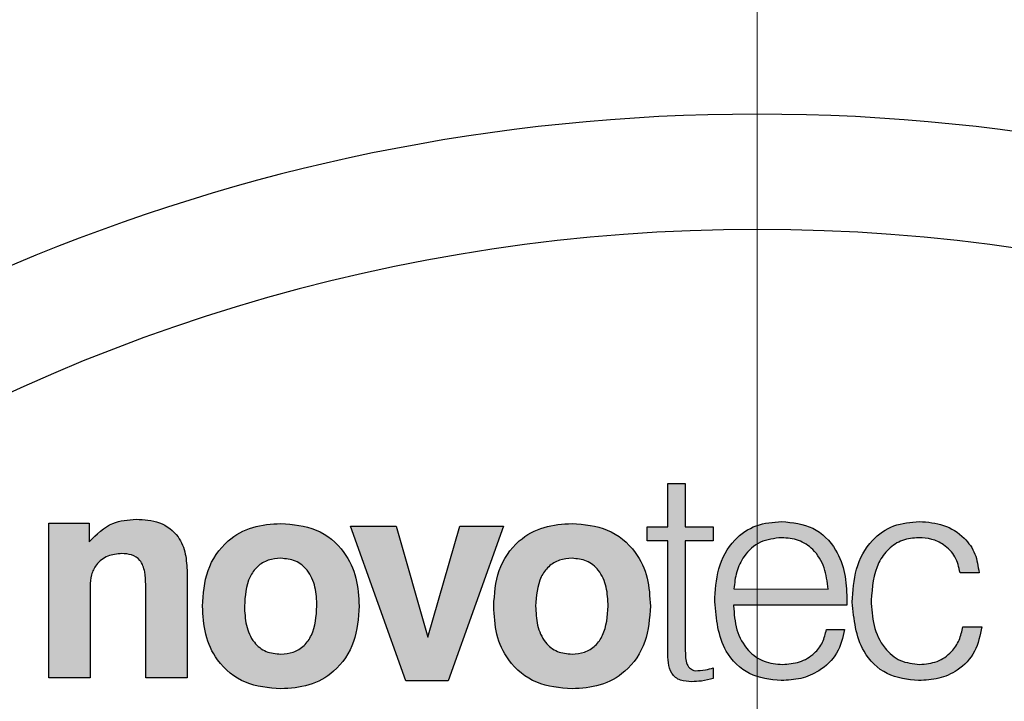
# Model space of a CAD drawing. Units: millimetres. Extents: x 5 to 597, y 4 to 414.
# Drawn here: x 467 to 474, y 311 to 317 of the extents above; entities that cross this region are included whole.
import ezdxf

# ---------------------------------------------------------------- set-up
doc = ezdxf.new("R2010")
doc.units = ezdxf.units.MM
doc.layers.add('FORMAT', color=7, linetype='Continuous')
doc.styles.add('SLDTEXTSTYLE0', font='TXT', dxfattribs={"width": 0.7})
doc.dimstyles.new('SLDDIMSTYLE6', dxfattribs={"dimtxt": 3.5, "dimasz": 2.5, "dimexe": 0, "dimexo": 0.0625, "dimgap": 0.875, "dimtad": 1, "dimrnd": 1e-09, "dimzin": 12, "dimdsep": 46, "dimtxsty": 'SLDTEXTSTYLE0', "dimsah": 1, "dimcen": 0.09, "dimadec": 0, "dimazin": 3, "dimtfac": 1, "dimtofl": 0, "dimtmove": 0, "dimatfit": 3, "dimfxl": 1, "dimfrac": 2, "dimtolj": 1, "dimtzin": 12, "dimarcsym": 0})

# ---------------------------------------------------------------- blocks, each defined once
blk = doc.blocks.new('_D_14')
at = {"layer": 'FORMAT'}
for p, q in [((448.4669, 301.079), (448.4669, 344.6454)), ((496.4669, 301.079), (496.4669, 344.6454)), ((448.4669, 343.6454), (496.4669, 343.6454))]:
    blk.add_line(p, q, dxfattribs=at)
for points in [[(448.4669, 343.6454), (450.9669, 343.3154), (450.9669, 343.9754)], [(496.4669, 343.6454), (493.9669, 343.9754), (493.9669, 343.3154)]]:
    blk.add_solid(points, dxfattribs=at)
at = {"layer": 'FORMAT', "attachment_point": 1, "style": 'SLDTEXTSTYLE0'}
for s, insert, char_height in [('%%c', (463.9367, 348.1571), 3.5), ('48', (469.2002, 348.1571), 3.5), ('f7', (474.4591, 346.8036), 2.45)]:
    blk.add_mtext(s, dxfattribs=dict(at, insert=insert, char_height=char_height))
blk = doc.blocks.new('SW_CENTERMARKSYMBOL_0')
at = {"color": 0, "linetype": 'Continuous', "lineweight": 0}
blk.add_line((0, 5), (0, 26.5), dxfattribs=at)

msp = doc.modelspace()

# ---------------------------------------------------------------- hatches: boundary and pattern name
at = {"linetype": 'Continuous'}
h = msp.add_hatch(color=7, dxfattribs=at)
edge = h.paths.add_edge_path(flags=0)
edge.add_line((471.9057, 313.0978), (471.7692, 313.0978))
edge.add_line((471.7692, 313.0978), (471.7692, 312.7593))
edge.add_line((471.7692, 312.7593), (471.6083, 312.7593))
edge.add_line((471.6083, 312.7593), (471.6083, 312.6481))
edge.add_line((471.6083, 312.6481), (471.7692, 312.6481))
edge.add_line((471.7692, 312.6481), (471.7692, 311.7879))
edge.add_spline(control_points=[(471.7692, 311.7879), (471.7693, 311.777), (471.7695, 311.7562), (471.7715, 311.7262), (471.7747, 311.6988), (471.7792, 311.6741), (471.7851, 311.6519), (471.7922, 311.6322), (471.8008, 311.6151), (471.8108, 311.6006), (471.8226, 311.5881), (471.8362, 311.5776), (471.8515, 311.5686), (471.8688, 311.5614), (471.8879, 311.5559), (471.9088, 311.5521), (471.9316, 311.5492), (471.9474, 311.5491), (471.9557, 311.5491)], knot_values=[0, 0, 0, 0, 0.092123, 0.176967, 0.254744, 0.325725, 0.390268, 0.449723, 0.50298, 0.551759, 0.599142, 0.647529, 0.697152, 0.749681, 0.805911, 0.865576, 0.9302, 1, 1, 1, 1], weights=[1, 1, 1, 1, 1, 1, 1, 1, 1, 1, 1, 1, 1, 1, 1, 1, 1, 1, 1], degree=3, periodic=0)
edge.add_spline(control_points=[(471.9557, 311.5491), (471.9683, 311.5495), (471.9942, 311.5503), (472.0348, 311.5546), (472.0784, 311.5632), (472.1086, 311.5708), (472.1244, 311.5747)], knot_values=[0, 0, 0, 0, 0.221228, 0.455118, 0.71332, 1, 1, 1, 1], weights=[1, 1, 1, 1, 1, 1, 1], degree=3, periodic=0)
edge.add_line((472.1244, 311.5747), (472.1244, 311.6566))
edge.add_spline(control_points=[(472.1244, 311.6566), (472.1153, 311.6544), (472.0986, 311.6502), (472.0754, 311.6455), (472.0566, 311.6413), (472.0364, 311.6381), (472.0122, 311.6359), (471.9927, 311.6351), (471.9823, 311.6346)], knot_values=[0, 0, 0, 0, 0.194803, 0.358148, 0.493291, 0.594949, 0.782937, 1, 1, 1, 1], weights=[1, 1, 1, 1, 1, 1, 1, 1, 1], degree=3, periodic=0)
edge.add_spline(control_points=[(471.9823, 311.6346), (471.9761, 311.6363), (471.9639, 311.6397), (471.9474, 311.649), (471.934, 311.662), (471.923, 311.6781), (471.9153, 311.6987), (471.9094, 311.7239), (471.9065, 311.7543), (471.906, 311.7762), (471.9057, 311.7879)], knot_values=[0, 0, 0, 0, 0.103263, 0.202337, 0.299194, 0.399012, 0.512458, 0.649568, 0.812028, 1, 1, 1, 1], weights=[1, 1, 1, 1, 1, 1, 1, 1, 1, 1, 1], degree=3, periodic=0)
edge.add_line((471.9057, 311.7879), (471.9057, 312.6481))
edge.add_line((471.9057, 312.6481), (472.1244, 312.6481))
edge.add_line((472.1244, 312.6481), (472.1244, 312.7593))
edge.add_line((472.1244, 312.7593), (471.9057, 312.7593))
edge.add_line((471.9057, 312.7593), (471.9057, 313.0978))
h = msp.add_hatch(color=7, dxfattribs=at)
edge = h.paths.add_edge_path(flags=0)
edge.add_line((466.9356, 311.579), (467.2586, 311.579))
edge.add_line((467.2586, 311.579), (467.2586, 312.2951))
edge.add_spline(control_points=[(467.2586, 312.2951), (467.2588, 312.3047), (467.259, 312.3234), (467.2626, 312.3505), (467.2672, 312.3763), (467.2751, 312.4002), (467.284, 312.4231), (467.2958, 312.444), (467.3092, 312.4635), (467.3248, 312.4813), (467.3421, 312.4975), (467.3614, 312.5112), (467.3818, 312.5232), (467.4038, 312.5327), (467.4272, 312.5404), (467.4523, 312.5455), (467.4787, 312.549), (467.4968, 312.5493), (467.506, 312.5494)], knot_values=[0, 0, 0, 0, 0.071345, 0.139861, 0.204154, 0.266881, 0.32791, 0.386976, 0.445859, 0.504532, 0.563688, 0.622377, 0.681135, 0.740218, 0.801384, 0.865037, 0.931112, 1, 1, 1, 1], weights=[1, 1, 1, 1, 1, 1, 1, 1, 1, 1, 1, 1, 1, 1, 1, 1, 1, 1, 1], degree=3, periodic=0)
edge.add_spline(control_points=[(467.506, 312.5494), (467.5214, 312.5487), (467.5503, 312.5475), (467.5906, 312.5375), (467.624, 312.5198), (467.646, 312.4988), (467.6595, 312.4785), (467.6684, 312.4609), (467.6758, 312.4411), (467.6823, 312.4191), (467.6864, 312.3946), (467.6903, 312.3678), (467.6921, 312.3388), (467.6924, 312.3187), (467.6925, 312.3083)], knot_values=[0, 0, 0, 0, 0.131151, 0.245995, 0.350046, 0.449782, 0.501587, 0.557137, 0.617148, 0.681289, 0.752542, 0.828884, 0.911259, 1, 1, 1, 1], weights=[1, 1, 1, 1, 1, 1, 1, 1, 1, 1, 1, 1, 1, 1, 1], degree=3, periodic=0)
edge.add_line((467.6925, 312.3083), (467.6925, 311.579))
edge.add_line((467.6925, 311.579), (468.0159, 311.579))
edge.add_line((468.0159, 311.579), (468.0159, 312.4017))
edge.add_spline(control_points=[(468.0159, 312.4017), (468.0155, 312.4186), (468.0149, 312.4513), (468.0103, 312.4987), (468.0025, 312.5428), (467.9918, 312.5837), (467.9779, 312.6213), (467.9608, 312.6557), (467.9403, 312.6868), (467.9168, 312.7146), (467.8903, 312.7393), (467.8603, 312.7603), (467.8277, 312.7787), (467.7913, 312.7929), (467.7522, 312.8046), (467.7098, 312.8121), (467.6646, 312.8173), (467.6333, 312.8179), (467.6172, 312.8182)], knot_values=[0, 0, 0, 0, 0.076618, 0.148067, 0.21576, 0.279566, 0.339513, 0.397332, 0.453326, 0.508018, 0.562208, 0.617123, 0.673439, 0.73189, 0.79357, 0.858329, 0.92686, 1, 1, 1, 1], weights=[1, 1, 1, 1, 1, 1, 1, 1, 1, 1, 1, 1, 1, 1, 1, 1, 1, 1, 1], degree=3, periodic=0)
edge.add_spline(control_points=[(467.6172, 312.8182), (467.5987, 312.8177), (467.5625, 312.8168), (467.5094, 312.8083), (467.4589, 312.7946), (467.4113, 312.775), (467.3665, 312.7502), (467.3247, 312.72), (467.286, 312.6841), (467.2635, 312.6565), (467.252, 312.6425)], knot_values=[0, 0, 0, 0, 0.131531, 0.258174, 0.382252, 0.50395, 0.624723, 0.746271, 0.871323, 1, 1, 1, 1], weights=[1, 1, 1, 1, 1, 1, 1, 1, 1, 1, 1], degree=3, periodic=0)
edge.add_line((467.252, 312.6425), (467.252, 312.7859))
edge.add_line((467.252, 312.7859), (466.9356, 312.7859))
edge.add_line((466.9356, 312.7859), (466.9356, 311.579))
h = msp.add_hatch(color=7, dxfattribs=at)
edge = h.paths.add_edge_path(flags=0)
edge.add_spline(control_points=[(468.1356, 312.1395), (468.1361, 312.1151), (468.1371, 312.0673), (468.1447, 311.9977), (468.1575, 311.9321), (468.1751, 311.8704), (468.1983, 311.813), (468.2262, 311.7593), (468.2598, 311.71), (468.2979, 311.6648), (468.3406, 311.6244), (468.3874, 311.5892), (468.438, 311.5594), (468.4926, 311.5355), (468.5509, 311.5166), (468.6131, 311.5033), (468.679, 311.4948), (468.7243, 311.4939), (468.7474, 311.4935)], knot_values=[0, 0, 0, 0, 0.072797, 0.142039, 0.208194, 0.271379, 0.332565, 0.392247, 0.450971, 0.509534, 0.567918, 0.625466, 0.683374, 0.742235, 0.802588, 0.865361, 0.931116, 1, 1, 1, 1], weights=[1, 1, 1, 1, 1, 1, 1, 1, 1, 1, 1, 1, 1, 1, 1, 1, 1, 1, 1], degree=3, periodic=0)
edge.add_spline(control_points=[(468.7474, 311.4935), (468.7705, 311.4939), (468.8155, 311.4948), (468.8812, 311.5033), (468.9431, 311.5166), (469.0013, 311.5355), (469.0559, 311.5594), (469.1065, 311.5892), (469.1533, 311.6244), (469.196, 311.6649), (469.2345, 311.7099), (469.268, 311.7593), (469.2958, 311.813), (469.3195, 311.8703), (469.337, 311.9321), (469.3499, 311.9977), (469.3574, 312.0673), (469.3584, 312.1151), (469.359, 312.1395)], knot_values=[0, 0, 0, 0, 0.068602, 0.134074, 0.196568, 0.256959, 0.315858, 0.373803, 0.431387, 0.489809, 0.54862, 0.607381, 0.667102, 0.728449, 0.791673, 0.857871, 0.927157, 1, 1, 1, 1], weights=[1, 1, 1, 1, 1, 1, 1, 1, 1, 1, 1, 1, 1, 1, 1, 1, 1, 1, 1], degree=3, periodic=0)
edge.add_spline(control_points=[(469.359, 312.1395), (469.3584, 312.164), (469.3575, 312.2116), (469.3499, 312.2811), (469.337, 312.3464), (469.3195, 312.4081), (469.2959, 312.4653), (469.2679, 312.5189), (469.2345, 312.5682), (469.196, 312.6132), (469.1533, 312.6537), (469.1065, 312.6889), (469.0559, 312.7187), (469.0013, 312.7426), (468.9431, 312.7614), (468.8812, 312.7748), (468.8155, 312.7833), (468.7705, 312.7842), (468.7474, 312.7846)], knot_values=[0, 0, 0, 0, 0.072911, 0.141937, 0.207876, 0.27116, 0.332564, 0.392051, 0.450867, 0.509734, 0.56821, 0.625847, 0.683847, 0.742801, 0.803248, 0.865801, 0.931334, 1, 1, 1, 1], weights=[1, 1, 1, 1, 1, 1, 1, 1, 1, 1, 1, 1, 1, 1, 1, 1, 1, 1, 1], degree=3, periodic=0)
edge.add_spline(control_points=[(468.7474, 312.7846), (468.7243, 312.7842), (468.679, 312.7833), (468.6131, 312.7748), (468.5509, 312.7615), (468.4926, 312.7426), (468.438, 312.7187), (468.3874, 312.6889), (468.3406, 312.6537), (468.2979, 312.6133), (468.2597, 312.5681), (468.2263, 312.5189), (468.1982, 312.4654), (468.1751, 312.408), (468.1575, 312.3464), (468.1447, 312.2811), (468.1371, 312.2116), (468.1361, 312.164), (468.1356, 312.1395)], knot_values=[0, 0, 0, 0, 0.068949, 0.134764, 0.197596, 0.258005, 0.316921, 0.374884, 0.432485, 0.490924, 0.549542, 0.60832, 0.66777, 0.729013, 0.792256, 0.858153, 0.927136, 1, 1, 1, 1], weights=[1, 1, 1, 1, 1, 1, 1, 1, 1, 1, 1, 1, 1, 1, 1, 1, 1, 1, 1], degree=3, periodic=0)
edge = h.paths.add_edge_path(flags=0)
edge.add_spline(control_points=[(468.7474, 311.7645), (468.7363, 311.7649), (468.7147, 311.7655), (468.6833, 311.7702), (468.6539, 311.7776), (468.6264, 311.7884), (468.6008, 311.8021), (468.5773, 311.8191), (468.5556, 311.839), (468.5363, 311.8621), (468.5192, 311.888), (468.5039, 311.9163), (468.4917, 311.9475), (468.4808, 311.9809), (468.4734, 312.0171), (468.4672, 312.0556), (468.4641, 312.0967), (468.4635, 312.125), (468.4632, 312.1395)], knot_values=[0, 0, 0, 0, 0.062416, 0.121686, 0.178424, 0.232754, 0.287433, 0.341391, 0.39599, 0.452496, 0.510357, 0.570555, 0.633136, 0.69853, 0.768022, 0.841087, 0.917872, 1, 1, 1, 1], weights=[1, 1, 1, 1, 1, 1, 1, 1, 1, 1, 1, 1, 1, 1, 1, 1, 1, 1, 1], degree=3, periodic=0)
edge.add_spline(control_points=[(468.4632, 312.1395), (468.4635, 312.154), (468.4641, 312.1821), (468.4672, 312.2232), (468.4733, 312.2616), (468.4809, 312.2977), (468.4916, 312.3309), (468.5039, 312.3618), (468.5193, 312.3898), (468.5362, 312.4157), (468.5557, 312.4384), (468.5773, 312.4583), (468.6007, 312.4754), (468.6266, 312.4886), (468.6538, 312.4999), (468.6833, 312.5073), (468.7148, 312.5115), (468.7364, 312.5122), (468.7474, 312.5126)], knot_values=[0, 0, 0, 0, 0.081753, 0.158765, 0.232047, 0.30114, 0.366728, 0.428921, 0.488752, 0.546785, 0.602986, 0.657747, 0.711864, 0.766415, 0.821134, 0.87804, 0.937399, 1, 1, 1, 1], weights=[1, 1, 1, 1, 1, 1, 1, 1, 1, 1, 1, 1, 1, 1, 1, 1, 1, 1, 1], degree=3, periodic=0)
edge.add_spline(control_points=[(468.7474, 312.5126), (468.7584, 312.5122), (468.7798, 312.5115), (468.8109, 312.5073), (468.8401, 312.4998), (468.8672, 312.4888), (468.8926, 312.4752), (468.916, 312.4584), (468.9372, 312.4383), (468.9567, 312.4157), (468.9736, 312.3898), (468.989, 312.3618), (469.0014, 312.3309), (469.0115, 312.2975), (469.0199, 312.2617), (469.0251, 312.2231), (469.029, 312.1822), (469.0292, 312.154), (469.0293, 312.1395)], knot_values=[0, 0, 0, 0, 0.062199, 0.12115, 0.177653, 0.232564, 0.286208, 0.340514, 0.395012, 0.45141, 0.509645, 0.569685, 0.632095, 0.697727, 0.767199, 0.840644, 0.917978, 1, 1, 1, 1], weights=[1, 1, 1, 1, 1, 1, 1, 1, 1, 1, 1, 1, 1, 1, 1, 1, 1, 1, 1], degree=3, periodic=0)
edge.add_spline(control_points=[(469.0293, 312.1395), (469.029, 312.125), (469.0285, 312.0967), (469.0254, 312.0556), (469.0192, 312.0171), (469.0117, 311.9809), (469.001, 311.9474), (468.9882, 311.9165), (468.9735, 311.8878), (468.9559, 311.8622), (468.9366, 311.8391), (468.9153, 311.819), (468.8918, 311.8023), (468.8667, 311.7882), (468.8395, 311.7778), (468.8105, 311.7701), (468.7796, 311.7655), (468.7583, 311.7649), (468.7474, 311.7645)], knot_values=[0, 0, 0, 0, 0.082482, 0.159597, 0.232976, 0.302767, 0.368442, 0.431527, 0.491694, 0.550151, 0.6069, 0.66128, 0.715469, 0.769296, 0.823859, 0.879642, 0.938553, 1, 1, 1, 1], weights=[1, 1, 1, 1, 1, 1, 1, 1, 1, 1, 1, 1, 1, 1, 1, 1, 1, 1, 1], degree=3, periodic=0)
msp.add_hatch(color=7, dxfattribs=at).paths.add_polyline_path([(469.7241, 311.557), (470.054, 311.557), (470.4856, 312.7636), (470.1448, 312.7636), (469.8951, 311.8978), (469.6474, 312.7636), (469.2902, 312.7636)], flags=0)
h = msp.add_hatch(color=7, dxfattribs=at)
edge = h.paths.add_edge_path(flags=0)
edge.add_spline(control_points=[(470.4093, 312.1395), (470.4098, 312.1151), (470.4108, 312.0673), (470.4184, 311.9977), (470.4312, 311.9321), (470.4488, 311.8704), (470.472, 311.813), (470.4999, 311.7593), (470.5334, 311.71), (470.5716, 311.6648), (470.6143, 311.6244), (470.6611, 311.5892), (470.7117, 311.5594), (470.7663, 311.5355), (470.8246, 311.5166), (470.8868, 311.5033), (470.9527, 311.4948), (470.998, 311.4939), (471.0211, 311.4935)], knot_values=[0, 0, 0, 0, 0.072797, 0.142039, 0.208194, 0.271379, 0.332565, 0.392247, 0.450971, 0.509534, 0.567918, 0.625466, 0.683374, 0.742235, 0.802588, 0.865361, 0.931116, 1, 1, 1, 1], weights=[1, 1, 1, 1, 1, 1, 1, 1, 1, 1, 1, 1, 1, 1, 1, 1, 1, 1, 1], degree=3, periodic=0)
edge.add_spline(control_points=[(471.0211, 311.4935), (471.0442, 311.4939), (471.0892, 311.4948), (471.1548, 311.5033), (471.2168, 311.5166), (471.275, 311.5355), (471.3296, 311.5594), (471.3802, 311.5892), (471.427, 311.6244), (471.4696, 311.6649), (471.5082, 311.7099), (471.5417, 311.7593), (471.5695, 311.813), (471.5932, 311.8703), (471.6107, 311.9321), (471.6236, 311.9977), (471.6311, 312.0673), (471.6321, 312.1151), (471.6326, 312.1395)], knot_values=[0, 0, 0, 0, 0.068602, 0.134074, 0.196568, 0.256959, 0.315858, 0.373803, 0.431387, 0.489809, 0.54862, 0.607381, 0.667102, 0.728449, 0.791673, 0.857871, 0.927157, 1, 1, 1, 1], weights=[1, 1, 1, 1, 1, 1, 1, 1, 1, 1, 1, 1, 1, 1, 1, 1, 1, 1, 1], degree=3, periodic=0)
edge.add_spline(control_points=[(471.6326, 312.1395), (471.6321, 312.164), (471.6311, 312.2116), (471.6236, 312.2811), (471.6107, 312.3464), (471.5932, 312.4081), (471.5696, 312.4653), (471.5416, 312.5189), (471.5082, 312.5682), (471.4696, 312.6132), (471.427, 312.6537), (471.3802, 312.6889), (471.3296, 312.7187), (471.275, 312.7426), (471.2168, 312.7614), (471.1548, 312.7748), (471.0892, 312.7833), (471.0442, 312.7842), (471.0211, 312.7846)], knot_values=[0, 0, 0, 0, 0.072911, 0.141937, 0.207876, 0.27116, 0.332564, 0.392051, 0.450867, 0.509734, 0.56821, 0.625847, 0.683847, 0.742801, 0.803248, 0.865801, 0.931334, 1, 1, 1, 1], weights=[1, 1, 1, 1, 1, 1, 1, 1, 1, 1, 1, 1, 1, 1, 1, 1, 1, 1, 1], degree=3, periodic=0)
edge.add_spline(control_points=[(471.0211, 312.7846), (470.998, 312.7842), (470.9527, 312.7833), (470.8868, 312.7748), (470.8246, 312.7615), (470.7663, 312.7426), (470.7117, 312.7187), (470.6611, 312.6889), (470.6143, 312.6537), (470.5716, 312.6133), (470.5334, 312.5681), (470.5, 312.5189), (470.4719, 312.4654), (470.4488, 312.408), (470.4312, 312.3464), (470.4184, 312.2811), (470.4108, 312.2116), (470.4098, 312.164), (470.4093, 312.1395)], knot_values=[0, 0, 0, 0, 0.068949, 0.134764, 0.197596, 0.258005, 0.316921, 0.374884, 0.432485, 0.490924, 0.549542, 0.60832, 0.66777, 0.729013, 0.792256, 0.858153, 0.927136, 1, 1, 1, 1], weights=[1, 1, 1, 1, 1, 1, 1, 1, 1, 1, 1, 1, 1, 1, 1, 1, 1, 1, 1], degree=3, periodic=0)
edge = h.paths.add_edge_path(flags=0)
edge.add_spline(control_points=[(471.0211, 311.7645), (471.01, 311.7649), (470.9884, 311.7655), (470.957, 311.7702), (470.9276, 311.7776), (470.9001, 311.7884), (470.8745, 311.8021), (470.8509, 311.8191), (470.8293, 311.839), (470.81, 311.8621), (470.7929, 311.888), (470.7776, 311.9163), (470.7654, 311.9475), (470.7545, 311.9809), (470.7471, 312.0171), (470.7409, 312.0556), (470.7378, 312.0967), (470.7372, 312.125), (470.7369, 312.1395)], knot_values=[0, 0, 0, 0, 0.062416, 0.121686, 0.178424, 0.232754, 0.287433, 0.341391, 0.39599, 0.452496, 0.510357, 0.570555, 0.633136, 0.69853, 0.768022, 0.841087, 0.917872, 1, 1, 1, 1], weights=[1, 1, 1, 1, 1, 1, 1, 1, 1, 1, 1, 1, 1, 1, 1, 1, 1, 1, 1], degree=3, periodic=0)
edge.add_spline(control_points=[(470.7369, 312.1395), (470.7372, 312.154), (470.7378, 312.1821), (470.7409, 312.2232), (470.747, 312.2616), (470.7546, 312.2977), (470.7653, 312.3309), (470.7776, 312.3618), (470.793, 312.3898), (470.8099, 312.4157), (470.8294, 312.4384), (470.8509, 312.4583), (470.8744, 312.4754), (470.9003, 312.4886), (470.9275, 312.4999), (470.957, 312.5073), (470.9884, 312.5115), (471.01, 312.5122), (471.0211, 312.5126)], knot_values=[0, 0, 0, 0, 0.081753, 0.158765, 0.232047, 0.30114, 0.366728, 0.428921, 0.488752, 0.546785, 0.602986, 0.657747, 0.711864, 0.766415, 0.821134, 0.87804, 0.937399, 1, 1, 1, 1], weights=[1, 1, 1, 1, 1, 1, 1, 1, 1, 1, 1, 1, 1, 1, 1, 1, 1, 1, 1], degree=3, periodic=0)
edge.add_spline(control_points=[(471.0211, 312.5126), (471.0321, 312.5122), (471.0535, 312.5115), (471.0846, 312.5073), (471.1138, 312.4998), (471.1409, 312.4888), (471.1663, 312.4752), (471.1897, 312.4584), (471.2108, 312.4383), (471.2304, 312.4157), (471.2473, 312.3898), (471.2627, 312.3618), (471.2751, 312.3309), (471.2851, 312.2975), (471.2936, 312.2617), (471.2988, 312.2231), (471.3027, 312.1822), (471.3029, 312.154), (471.303, 312.1395)], knot_values=[0, 0, 0, 0, 0.062199, 0.12115, 0.177653, 0.232564, 0.286208, 0.340514, 0.395012, 0.45141, 0.509645, 0.569685, 0.632095, 0.697727, 0.767199, 0.840644, 0.917978, 1, 1, 1, 1], weights=[1, 1, 1, 1, 1, 1, 1, 1, 1, 1, 1, 1, 1, 1, 1, 1, 1, 1, 1], degree=3, periodic=0)
edge.add_spline(control_points=[(471.303, 312.1395), (471.3027, 312.125), (471.3021, 312.0967), (471.2991, 312.0556), (471.2929, 312.0171), (471.2854, 311.9809), (471.2747, 311.9474), (471.2619, 311.9165), (471.2472, 311.8878), (471.2296, 311.8622), (471.2103, 311.8391), (471.189, 311.819), (471.1655, 311.8023), (471.1404, 311.7882), (471.1132, 311.7778), (471.0842, 311.7701), (471.0533, 311.7655), (471.032, 311.7649), (471.0211, 311.7645)], knot_values=[0, 0, 0, 0, 0.082482, 0.159597, 0.232976, 0.302767, 0.368442, 0.431527, 0.491694, 0.550151, 0.6069, 0.66128, 0.715469, 0.769296, 0.823859, 0.879642, 0.938553, 1, 1, 1, 1], weights=[1, 1, 1, 1, 1, 1, 1, 1, 1, 1, 1, 1, 1, 1, 1, 1, 1, 1, 1], degree=3, periodic=0)
h = msp.add_hatch(color=7, dxfattribs=at)
edge = h.paths.add_edge_path(flags=0)
edge.add_line((472.283, 312.1474), (473.1672, 312.1474))
edge.add_line((473.1672, 312.1474), (473.1672, 312.1997))
edge.add_spline(control_points=[(473.1672, 312.1997), (473.1668, 312.2228), (473.1662, 312.2676), (473.1598, 312.3329), (473.1495, 312.3943), (473.1346, 312.4518), (473.116, 312.5054), (473.0929, 312.555), (473.0655, 312.6007), (473.0338, 312.6422), (472.9988, 312.6795), (472.9598, 312.7117), (472.9179, 312.739), (472.8727, 312.7619), (472.8238, 312.7786), (472.7719, 312.7913), (472.7166, 312.7985), (472.6787, 312.7995), (472.6593, 312.8001)], knot_values=[0, 0, 0, 0, 0.077535, 0.150945, 0.2206, 0.28693, 0.350311, 0.411402, 0.470835, 0.529297, 0.586731, 0.642821, 0.698815, 0.754932, 0.812827, 0.872443, 0.934609, 1, 1, 1, 1], weights=[1, 1, 1, 1, 1, 1, 1, 1, 1, 1, 1, 1, 1, 1, 1, 1, 1, 1, 1], degree=3, periodic=0)
edge.add_spline(control_points=[(472.6593, 312.8001), (472.6393, 312.7995), (472.6003, 312.7985), (472.5434, 312.791), (472.4898, 312.7778), (472.4396, 312.7597), (472.3926, 312.7366), (472.3494, 312.7076), (472.3092, 312.674), (472.2731, 312.6349), (472.2405, 312.5916), (472.2125, 312.5436), (472.1884, 312.492), (472.169, 312.4361), (472.1541, 312.3763), (472.1431, 312.3125), (472.137, 312.2446), (472.1361, 312.198), (472.1356, 312.1741)], knot_values=[0, 0, 0, 0, 0.064822, 0.126568, 0.185942, 0.243459, 0.299472, 0.355428, 0.411739, 0.46914, 0.527851, 0.58735, 0.648957, 0.712314, 0.77911, 0.848781, 0.922391, 1, 1, 1, 1], weights=[1, 1, 1, 1, 1, 1, 1, 1, 1, 1, 1, 1, 1, 1, 1, 1, 1, 1, 1], degree=3, periodic=0)
edge.add_spline(control_points=[(472.1356, 312.1741), (472.1361, 312.1506), (472.137, 312.1049), (472.1432, 312.0381), (472.154, 311.9753), (472.1691, 311.9164), (472.1884, 311.8615), (472.2122, 311.8106), (472.2402, 311.7636), (472.2724, 311.7207), (472.3087, 311.6825), (472.3483, 311.6491), (472.3912, 311.6208), (472.4375, 311.5977), (472.4872, 311.5799), (472.54, 311.5671), (472.5961, 311.5594), (472.6346, 311.5585), (472.6543, 311.558)], knot_values=[0, 0, 0, 0, 0.07725, 0.15045, 0.220382, 0.286712, 0.350273, 0.411606, 0.471315, 0.530052, 0.587728, 0.644316, 0.700053, 0.756525, 0.814043, 0.873459, 0.934994, 1, 1, 1, 1], weights=[1, 1, 1, 1, 1, 1, 1, 1, 1, 1, 1, 1, 1, 1, 1, 1, 1, 1, 1], degree=3, periodic=0)
edge.add_spline(control_points=[(472.6543, 311.558), (472.671, 311.5582), (472.7037, 311.5588), (472.7515, 311.5642), (472.7972, 311.5727), (472.8408, 311.5845), (472.8822, 311.5999), (472.9214, 311.6189), (472.9585, 311.641), (472.993, 311.6666), (473.0251, 311.6947), (473.0533, 311.7259), (473.0786, 311.7588), (473.1001, 311.7942), (473.1179, 311.832), (473.1323, 311.8718), (473.1435, 311.914), (473.1476, 311.9431), (473.1497, 311.958)], knot_values=[0, 0, 0, 0, 0.07128, 0.139653, 0.205471, 0.269599, 0.332629, 0.394049, 0.455219, 0.516902, 0.577661, 0.637375, 0.696244, 0.754923, 0.814045, 0.874391, 0.935891, 1, 1, 1, 1], weights=[1, 1, 1, 1, 1, 1, 1, 1, 1, 1, 1, 1, 1, 1, 1, 1, 1, 1, 1], degree=3, periodic=0)
edge.add_line((473.1497, 311.958), (473.0076, 311.958))
edge.add_spline(control_points=[(473.0076, 311.958), (473.0059, 311.9476), (473.0024, 311.9272), (472.9936, 311.898), (472.9832, 311.8702), (472.9702, 311.8442), (472.9548, 311.82), (472.9371, 311.7974), (472.9175, 311.7763), (472.8953, 311.7572), (472.8713, 311.7402), (472.8461, 311.7249), (472.8192, 311.7124), (472.791, 311.7023), (472.7615, 311.6939), (472.7304, 311.6886), (472.698, 311.6846), (472.6759, 311.6844), (472.6645, 311.6843)], knot_values=[0, 0, 0, 0, 0.065303, 0.128567, 0.189899, 0.249401, 0.309215, 0.36804, 0.427897, 0.488362, 0.549516, 0.610715, 0.671762, 0.733495, 0.797228, 0.862406, 0.929692, 1, 1, 1, 1], weights=[1, 1, 1, 1, 1, 1, 1, 1, 1, 1, 1, 1, 1, 1, 1, 1, 1, 1, 1], degree=3, periodic=0)
edge.add_spline(control_points=[(472.6645, 311.6843), (472.6504, 311.6846), (472.6226, 311.6853), (472.5821, 311.6914), (472.5438, 311.7009), (472.5077, 311.7145), (472.4737, 311.7319), (472.4423, 311.7537), (472.4127, 311.7787), (472.3859, 311.8078), (472.3615, 311.8399), (472.3406, 311.8752), (472.3225, 311.9131), (472.3084, 311.9536), (472.2965, 311.9966), (472.289, 312.0425), (472.2838, 312.091), (472.2833, 312.1242), (472.283, 312.1412)], knot_values=[0, 0, 0, 0, 0.063318, 0.124267, 0.182417, 0.239516, 0.296311, 0.352749, 0.410131, 0.469106, 0.529316, 0.590447, 0.652295, 0.716345, 0.782354, 0.851515, 0.923963, 1, 1, 1, 1], weights=[1, 1, 1, 1, 1, 1, 1, 1, 1, 1, 1, 1, 1, 1, 1, 1, 1, 1, 1], degree=3, periodic=0)
edge.add_line((472.283, 312.1412), (472.283, 312.1474))
edge = h.paths.add_edge_path(flags=0)
edge.add_spline(control_points=[(472.2853, 312.2737), (472.2864, 312.2886), (472.2886, 312.3177), (472.2951, 312.36), (472.3047, 312.4002), (472.317, 312.438), (472.3327, 312.4734), (472.3507, 312.5066), (472.372, 312.5372), (472.3955, 312.5656), (472.4219, 312.5907), (472.4499, 312.6131), (472.4801, 312.6319), (472.512, 312.6474), (472.5459, 312.6594), (472.5817, 312.6674), (472.6192, 312.673), (472.6449, 312.6735), (472.658, 312.6737)], knot_values=[0, 0, 0, 0, 0.07305, 0.143409, 0.210473, 0.275753, 0.338743, 0.400255, 0.461103, 0.521556, 0.581403, 0.639738, 0.697613, 0.755708, 0.814008, 0.873758, 0.935804, 1, 1, 1, 1], weights=[1, 1, 1, 1, 1, 1, 1, 1, 1, 1, 1, 1, 1, 1, 1, 1, 1, 1, 1], degree=3, periodic=0)
edge.add_spline(control_points=[(472.658, 312.6737), (472.6709, 312.6734), (472.6964, 312.6728), (472.7336, 312.668), (472.7687, 312.6591), (472.8021, 312.6479), (472.8332, 312.6325), (472.8624, 312.6139), (472.8898, 312.5923), (472.9148, 312.5671), (472.9375, 312.5391), (472.9575, 312.5084), (472.9752, 312.4753), (472.9896, 312.4395), (473.0014, 312.4013), (473.0106, 312.3607), (473.0168, 312.3174), (473.0188, 312.2877), (473.0198, 312.2724)], knot_values=[0, 0, 0, 0, 0.06417, 0.126104, 0.185404, 0.243481, 0.300341, 0.357014, 0.414629, 0.473026, 0.532509, 0.592938, 0.65443, 0.717792, 0.783783, 0.852321, 0.924242, 1, 1, 1, 1], weights=[1, 1, 1, 1, 1, 1, 1, 1, 1, 1, 1, 1, 1, 1, 1, 1, 1, 1, 1], degree=3, periodic=0)
edge.add_line((473.0198, 312.2724), (472.2853, 312.2737))
h = msp.add_hatch(color=7, dxfattribs=at)
edge = h.paths.add_edge_path(flags=0)
edge.add_spline(control_points=[(474.0724, 311.979), (474.0706, 311.9678), (474.0669, 311.9458), (474.058, 311.9141), (474.0477, 311.8841), (474.0349, 311.8559), (474.0195, 311.8299), (474.0025, 311.8053), (473.9829, 311.783), (473.9616, 311.7622), (473.9383, 311.7438), (473.9134, 311.728), (473.8874, 311.7142), (473.8596, 311.7038), (473.8309, 311.6944), (473.8004, 311.6888), (473.7686, 311.6851), (473.7469, 311.6845), (473.7359, 311.6843)], knot_values=[0, 0, 0, 0, 0.069314, 0.135759, 0.200201, 0.262678, 0.32375, 0.384172, 0.444316, 0.504789, 0.5652, 0.624687, 0.684148, 0.744441, 0.805296, 0.867923, 0.933141, 1, 1, 1, 1], weights=[1, 1, 1, 1, 1, 1, 1, 1, 1, 1, 1, 1, 1, 1, 1, 1, 1, 1, 1], degree=3, periodic=0)
edge.add_spline(control_points=[(473.7359, 311.6843), (473.7219, 311.6846), (473.6942, 311.6852), (473.654, 311.6921), (473.6159, 311.7026), (473.5799, 311.7171), (473.5463, 311.7364), (473.5147, 311.7595), (473.4857, 311.7872), (473.4587, 311.8186), (473.4349, 311.854), (473.4136, 311.8923), (473.396, 311.9338), (473.3814, 311.9782), (473.3703, 312.0257), (473.3626, 312.0762), (473.3575, 312.1296), (473.3569, 312.1662), (473.3567, 312.1849)], knot_values=[0, 0, 0, 0, 0.059682, 0.117263, 0.172859, 0.227175, 0.281826, 0.336787, 0.393128, 0.451931, 0.51226, 0.573965, 0.637813, 0.703502, 0.772415, 0.844547, 0.920322, 1, 1, 1, 1], weights=[1, 1, 1, 1, 1, 1, 1, 1, 1, 1, 1, 1, 1, 1, 1, 1, 1, 1, 1], degree=3, periodic=0)
edge.add_spline(control_points=[(473.3567, 312.1849), (473.357, 312.2033), (473.3576, 312.2391), (473.3622, 312.2913), (473.3701, 312.3405), (473.3808, 312.3868), (473.395, 312.4302), (473.4124, 312.4706), (473.4329, 312.508), (473.4562, 312.5424), (473.4824, 312.5732), (473.5109, 312.6001), (473.5416, 312.6231), (473.5748, 312.6415), (473.6099, 312.6562), (473.6474, 312.6662), (473.687, 312.6728), (473.7142, 312.6734), (473.728, 312.6737)], knot_values=[0, 0, 0, 0, 0.079573, 0.155593, 0.227472, 0.295978, 0.361644, 0.425433, 0.48682, 0.546794, 0.605583, 0.661849, 0.717002, 0.771589, 0.82625, 0.882057, 0.939922, 1, 1, 1, 1], weights=[1, 1, 1, 1, 1, 1, 1, 1, 1, 1, 1, 1, 1, 1, 1, 1, 1, 1, 1], degree=3, periodic=0)
edge.add_spline(control_points=[(473.728, 312.6737), (473.7387, 312.6734), (473.7596, 312.6728), (473.7903, 312.6697), (473.8197, 312.6637), (473.8478, 312.6555), (473.8745, 312.6449), (473.9001, 312.6321), (473.924, 312.6165), (473.9467, 312.5991), (473.9677, 312.5798), (473.9865, 312.5587), (474.0031, 312.5361), (474.0177, 312.5121), (474.0294, 312.4861), (474.0394, 312.459), (474.0466, 312.43), (474.0498, 312.4102), (474.0514, 312.4001)], knot_values=[0, 0, 0, 0, 0.068516, 0.13453, 0.198614, 0.261144, 0.322609, 0.383525, 0.4448, 0.506205, 0.567638, 0.628123, 0.687692, 0.747847, 0.808476, 0.870763, 0.934096, 1, 1, 1, 1], weights=[1, 1, 1, 1, 1, 1, 1, 1, 1, 1, 1, 1, 1, 1, 1, 1, 1, 1, 1], degree=3, periodic=0)
edge.add_line((474.0514, 312.4001), (474.1988, 312.4001))
edge.add_spline(control_points=[(474.1988, 312.4001), (474.1976, 312.4147), (474.1953, 312.4434), (474.1874, 312.4853), (474.1755, 312.525), (474.1599, 312.5625), (474.1408, 312.5978), (474.1179, 312.631), (474.0912, 312.6619), (474.0609, 312.6905), (474.0279, 312.7163), (473.9925, 312.7389), (473.9547, 312.7577), (473.9148, 312.7731), (473.8728, 312.7854), (473.8285, 312.7938), (473.782, 312.7993), (473.7502, 312.7998), (473.734, 312.8001)], knot_values=[0, 0, 0, 0, 0.064386, 0.12666, 0.187023, 0.245989, 0.30463, 0.363168, 0.422953, 0.483961, 0.545742, 0.606826, 0.668236, 0.730779, 0.794513, 0.86028, 0.928651, 1, 1, 1, 1], weights=[1, 1, 1, 1, 1, 1, 1, 1, 1, 1, 1, 1, 1, 1, 1, 1, 1, 1, 1], degree=3, periodic=0)
edge.add_spline(control_points=[(473.734, 312.8001), (473.7141, 312.7996), (473.6754, 312.7987), (473.6189, 312.7905), (473.5658, 312.7775), (473.5157, 312.7591), (473.4691, 312.735), (473.4252, 312.7065), (473.3852, 312.6718), (473.3486, 312.6324), (473.3154, 312.5886), (473.2874, 312.5401), (473.2626, 312.4884), (473.2435, 312.4322), (473.2279, 312.3725), (473.2173, 312.3086), (473.2106, 312.241), (473.2097, 312.1946), (473.2093, 312.1708)], knot_values=[0, 0, 0, 0, 0.064357, 0.125342, 0.184271, 0.241478, 0.297716, 0.353872, 0.410548, 0.468855, 0.527963, 0.588153, 0.649807, 0.713391, 0.780161, 0.849713, 0.922878, 1, 1, 1, 1], weights=[1, 1, 1, 1, 1, 1, 1, 1, 1, 1, 1, 1, 1, 1, 1, 1, 1, 1, 1], degree=3, periodic=0)
edge.add_spline(control_points=[(473.2093, 312.1708), (473.2098, 312.1477), (473.2107, 312.1029), (473.2169, 312.0373), (473.2277, 311.9755), (473.2427, 311.9174), (473.2622, 311.8629), (473.2862, 311.8123), (473.3143, 311.7651), (473.3468, 311.7221), (473.383, 311.6835), (473.4227, 311.6497), (473.4657, 311.6211), (473.5121, 311.5981), (473.5614, 311.5799), (473.6139, 311.5671), (473.6696, 311.5595), (473.7078, 311.5585), (473.7274, 311.558)], knot_values=[0, 0, 0, 0, 0.076212, 0.148359, 0.217591, 0.283572, 0.346789, 0.408605, 0.468632, 0.52819, 0.586438, 0.643562, 0.700099, 0.756872, 0.81448, 0.873509, 0.935372, 1, 1, 1, 1], weights=[1, 1, 1, 1, 1, 1, 1, 1, 1, 1, 1, 1, 1, 1, 1, 1, 1, 1, 1], degree=3, periodic=0)
edge.add_spline(control_points=[(473.7274, 311.558), (473.7445, 311.5582), (473.778, 311.5588), (473.8271, 311.5641), (473.8738, 311.573), (473.9179, 311.5855), (473.9595, 311.6013), (473.9988, 311.6204), (474.0353, 311.6437), (474.0696, 311.6698), (474.1007, 311.6994), (474.1288, 311.7315), (474.1526, 311.7666), (474.1737, 311.8038), (474.1902, 311.8441), (474.2043, 311.8865), (474.214, 311.9319), (474.2179, 311.9631), (474.2198, 311.979)], knot_values=[0, 0, 0, 0, 0.071322, 0.1398, 0.205401, 0.269048, 0.330661, 0.390744, 0.45071, 0.510667, 0.570465, 0.6291, 0.687913, 0.747032, 0.807034, 0.869027, 0.933114, 1, 1, 1, 1], weights=[1, 1, 1, 1, 1, 1, 1, 1, 1, 1, 1, 1, 1, 1, 1, 1, 1, 1, 1], degree=3, periodic=0)
edge.add_line((474.2198, 311.979), (474.0724, 311.979))

# ---------------------------------------------------------------- linework, layer by layer
at = {"color": 7, "linetype": 'Continuous', "lineweight": 30}
for p, q in [((471.7692, 313.0978), (471.9057, 313.0978)), ((471.7692, 312.7593), (471.7692, 313.0978)), ((471.9057, 313.0978), (471.9057, 312.7593)), ((466.9356, 311.579), (466.9356, 312.7859)), ((466.9356, 312.7859), (467.252, 312.7859)), ((467.252, 312.7859), (467.252, 312.6425)), ((469.7241, 311.557), (469.2902, 312.7636)), ((469.2902, 312.7636), (469.6474, 312.7636)), ((469.6474, 312.7636), (469.8951, 311.8978)), ((469.8951, 311.8978), (470.1448, 312.7636)), ((470.4856, 312.7636), (470.054, 311.557)), ((470.1448, 312.7636), (470.4856, 312.7636)), ((471.6083, 312.6481), (471.6083, 312.7593)), ((471.6083, 312.7593), (471.7692, 312.7593)), ((471.9057, 312.7593), (472.1244, 312.7593)), ((472.1244, 312.7593), (472.1244, 312.6481)), ((471.7692, 312.6481), (471.6083, 312.6481)), ((471.7692, 311.7879), (471.7692, 312.6481)), ((472.1244, 312.6481), (471.9057, 312.6481)), ((471.9057, 312.6481), (471.9057, 311.7879)), ((468.0159, 312.4017), (468.0159, 311.579)), ((474.1988, 312.4001), (474.0514, 312.4001)), ((467.2586, 312.2951), (467.2586, 311.579)), ((467.6925, 311.579), (467.6925, 312.3083)), ((472.2853, 312.2737), (473.0198, 312.2724)), ((473.1672, 312.1997), (473.1672, 312.1474)), ((473.1672, 312.1474), (472.283, 312.1474)), ((472.283, 312.1474), (472.283, 312.1412)), ((474.0724, 311.979), (474.2198, 311.979)), ((473.0076, 311.958), (473.1497, 311.958)), ((472.1244, 311.6566), (472.1244, 311.5747)), ((467.2586, 311.579), (466.9356, 311.579)), ((468.0159, 311.579), (467.6925, 311.579)), ((470.054, 311.557), (469.7241, 311.557))]:
    msp.add_line(p, q, dxfattribs=at)
for radius in [24, 23.4226]:
    msp.add_circle((472.4669, 301.079), radius, dxfattribs=at)
for centre, radius, start, end in [((472.4669, 301.1788), 23.965, 90, 159.47853), ((472.4669, 301.1788), 23.965, 20.52147, 90), ((472.4669, 301.079), 14.9, 90, 180), ((472.4669, 301.079), 14.9, 0, 90), ((472.4669, 301.079), 14, 23.1324, 156.8676)]:
    msp.add_arc(centre, radius, start, end, dxfattribs=at)
for points, knots in [([(467.252, 312.6425), (467.3092, 312.6994), (467.4117, 312.8011), (467.5542, 312.8129), (467.6172, 312.8182)], [0, 0, 0, 0, 0.5585744, 1, 1, 1, 1]), ([(467.6172, 312.8182), (467.6794, 312.8146), (467.8032, 312.8076), (467.9506, 312.6984), (468.0089, 312.547), (468.0136, 312.4502), (468.0159, 312.4017)], [0, 0, 0, 0, 0.280696, 0.558501, 0.778785, 1, 1, 1, 1]), ([(468.1356, 312.1395), (468.1421, 312.2341), (468.1551, 312.4225), (468.3075, 312.6506), (468.5253, 312.7699), (468.6733, 312.7797), (468.7474, 312.7846)], [0, 0, 0, 0, 0.280515, 0.559423, 0.779331, 1, 1, 1, 1]), ([(468.7474, 312.7846), (468.8422, 312.7766), (469.0312, 312.7605), (469.2449, 312.5852), (469.3465, 312.3614), (469.3548, 312.2136), (469.359, 312.1395)], [0, 0, 0, 0, 0.280078, 0.558745, 0.779037, 1, 1, 1, 1]), ([(470.4093, 312.1395), (470.4158, 312.2341), (470.4288, 312.4225), (470.5812, 312.6506), (470.799, 312.7699), (470.947, 312.7797), (471.0211, 312.7846)], [0, 0, 0, 0, 0.280515, 0.559423, 0.779331, 1, 1, 1, 1]), ([(471.0211, 312.7846), (471.1159, 312.7766), (471.3049, 312.7605), (471.5186, 312.5852), (471.6202, 312.3614), (471.6285, 312.2136), (471.6326, 312.1395)], [0, 0, 0, 0, 0.280078, 0.558745, 0.779037, 1, 1, 1, 1]), ([(472.1356, 312.1741), (472.1403, 312.2606), (472.1497, 312.4331), (472.2648, 312.6539), (472.455, 312.7839), (472.5911, 312.7947), (472.6593, 312.8001)], [0, 0, 0, 0, 0.280926, 0.560221, 0.779719, 1, 1, 1, 1]), ([(472.6593, 312.8001), (472.7435, 312.7916), (472.9116, 312.7747), (473.0854, 312.599), (473.1583, 312.396), (473.1642, 312.2652), (473.1672, 312.1997)], [0, 0, 0, 0, 0.279527, 0.558081, 0.77877, 1, 1, 1, 1]), ([(473.2093, 312.1708), (473.2143, 312.2575), (473.2242, 312.4303), (473.3405, 312.6504), (473.5292, 312.7831), (473.6656, 312.7944), (473.734, 312.8001)], [0, 0, 0, 0, 0.280889, 0.560184, 0.779763, 1, 1, 1, 1]), ([(473.734, 312.8001), (473.798, 312.7951), (473.9257, 312.7852), (474.0809, 312.6872), (474.178, 312.55), (474.1918, 312.4501), (474.1988, 312.4001)], [0, 0, 0, 0, 0.280335, 0.559784, 0.77974, 1, 1, 1, 1]), ([(472.658, 312.6737), (472.6005, 312.6675), (472.4857, 312.655), (472.3633, 312.5412), (472.2995, 312.4078), (472.29, 312.3185), (472.2853, 312.2737)], [0, 0, 0, 0, 0.2794, 0.558512, 0.779016, 1, 1, 1, 1]), ([(473.0198, 312.2724), (473.0137, 312.3289), (473.0015, 312.4415), (472.9172, 312.5807), (472.7918, 312.663), (472.7026, 312.6702), (472.658, 312.6737)], [0, 0, 0, 0, 0.280686, 0.560049, 0.77975, 1, 1, 1, 1]), ([(473.728, 312.6737), (473.6848, 312.6701), (473.5985, 312.6629), (473.4878, 312.5888), (473.3768, 312.4345), (473.3649, 312.2878), (473.3567, 312.1849)], [0, 0, 0, 0, 0.187039, 0.373778, 0.561001, 1, 1, 1, 1]), ([(474.0514, 312.4001), (474.0415, 312.4429), (474.0218, 312.5286), (473.933, 312.6179), (473.8309, 312.6671), (473.7623, 312.6715), (473.728, 312.6737)], [0, 0, 0, 0, 0.279721, 0.5592, 0.779398, 1, 1, 1, 1]), ([(467.506, 312.5494), (467.4683, 312.5463), (467.3929, 312.54), (467.3067, 312.472), (467.2638, 312.3837), (467.2603, 312.3247), (467.2586, 312.2951)], [0, 0, 0, 0, 0.280096, 0.558872, 0.779137, 1, 1, 1, 1]), ([(467.6925, 312.3083), (467.6914, 312.341), (467.6893, 312.406), (467.6593, 312.4973), (467.5837, 312.5454), (467.532, 312.5481), (467.506, 312.5494)], [0, 0, 0, 0, 0.281292, 0.560215, 0.77922, 1, 1, 1, 1]), ([(468.7474, 312.5126), (468.7142, 312.5102), (468.6478, 312.5055), (468.5604, 312.4519), (468.4759, 312.3317), (468.4685, 312.2188), (468.4632, 312.1395)], [0, 0, 0, 0, 0.187136, 0.373751, 0.560754, 1, 1, 1, 1]), ([(469.0293, 312.1395), (469.0271, 312.189), (469.0226, 312.2876), (468.9681, 312.4181), (468.8648, 312.5021), (468.7866, 312.5091), (468.7474, 312.5126)], [0, 0, 0, 0, 0.281172, 0.560826, 0.780085, 1, 1, 1, 1]), ([(471.0211, 312.5126), (470.9879, 312.5102), (470.9215, 312.5055), (470.8341, 312.4519), (470.7496, 312.3317), (470.7421, 312.2188), (470.7369, 312.1395)], [0, 0, 0, 0, 0.187136, 0.373751, 0.560754, 1, 1, 1, 1]), ([(471.303, 312.1395), (471.3008, 312.189), (471.2963, 312.2876), (471.2418, 312.4181), (471.1385, 312.5021), (471.0603, 312.5091), (471.0211, 312.5126)], [0, 0, 0, 0, 0.281172, 0.560826, 0.780085, 1, 1, 1, 1]), ([(468.7474, 311.4935), (468.6525, 311.5014), (468.4632, 311.5172), (468.2491, 311.6929), (468.148, 311.9174), (468.1398, 312.0654), (468.1356, 312.1395)], [0, 0, 0, 0, 0.280105, 0.558724, 0.779017, 1, 1, 1, 1]), ([(468.4632, 312.1395), (468.4655, 312.0898), (468.4701, 311.9905), (468.525, 311.8591), (468.6293, 311.775), (468.708, 311.768), (468.7474, 311.7645)], [0, 0, 0, 0, 0.281191, 0.560842, 0.780004, 1, 1, 1, 1]), ([(469.359, 312.1395), (469.3525, 312.045), (469.3396, 311.8564), (469.1871, 311.6283), (468.9697, 311.5085), (468.8216, 311.4985), (468.7474, 311.4935)], [0, 0, 0, 0, 0.280515, 0.559447, 0.779346, 1, 1, 1, 1]), ([(468.7474, 311.7645), (468.7806, 311.7671), (468.8469, 311.7723), (468.9335, 311.827), (469.0164, 311.9479), (469.024, 312.0605), (469.0293, 312.1395)], [0, 0, 0, 0, 0.1871258, 0.3736722, 0.5607009, 1, 1, 1, 1]), ([(471.0211, 311.4935), (470.9262, 311.5014), (470.7369, 311.5172), (470.5228, 311.6929), (470.4217, 311.9174), (470.4134, 312.0654), (470.4093, 312.1395)], [0, 0, 0, 0, 0.280105, 0.558724, 0.779017, 1, 1, 1, 1]), ([(470.7369, 312.1395), (470.7392, 312.0898), (470.7438, 311.9905), (470.7987, 311.8591), (470.903, 311.775), (470.9817, 311.768), (471.0211, 311.7645)], [0, 0, 0, 0, 0.281191, 0.560842, 0.780004, 1, 1, 1, 1]), ([(471.0211, 311.7645), (471.0543, 311.7671), (471.1206, 311.7723), (471.2072, 311.827), (471.2901, 311.9479), (471.2977, 312.0605), (471.303, 312.1395)], [0, 0, 0, 0, 0.187126, 0.373672, 0.560701, 1, 1, 1, 1]), ([(471.6326, 312.1395), (471.6262, 312.045), (471.6133, 311.8564), (471.4608, 311.6283), (471.2433, 311.5085), (471.0953, 311.4985), (471.0211, 311.4935)], [0, 0, 0, 0, 0.280515, 0.559447, 0.779346, 1, 1, 1, 1]), ([(472.6543, 311.558), (472.5685, 311.5669), (472.3971, 311.5849), (472.167, 311.8169), (472.1475, 312.0386), (472.1356, 312.1741)], [0, 0, 0, 0, 0.280553, 0.560239, 1, 1, 1, 1]), ([(472.283, 312.1412), (472.2869, 312.0784), (472.2946, 311.9531), (472.3807, 311.7949), (472.5161, 311.6974), (472.615, 311.6886), (472.6645, 311.6843)], [0, 0, 0, 0, 0.280768, 0.560178, 0.779837, 1, 1, 1, 1]), ([(473.7274, 311.558), (473.6421, 311.5672), (473.4716, 311.5857), (473.243, 311.816), (473.2221, 312.0362), (473.2093, 312.1708)], [0, 0, 0, 0, 0.2805288, 0.5603467, 1, 1, 1, 1]), ([(473.3567, 312.1849), (473.36, 312.1188), (473.3668, 311.9869), (473.4453, 311.8162), (473.5793, 311.7007), (473.6837, 311.6898), (473.7359, 311.6843)], [0, 0, 0, 0, 0.281038, 0.560783, 0.780286, 1, 1, 1, 1]), ([(474.2198, 311.979), (474.2071, 311.9123), (474.1818, 311.779), (474.0464, 311.6373), (473.8861, 311.567), (473.7803, 311.561), (473.7274, 311.558)], [0, 0, 0, 0, 0.2798461, 0.5589236, 0.7792299, 1, 1, 1, 1]), ([(473.7359, 311.6843), (473.7821, 311.6883), (473.8743, 311.6964), (473.9832, 311.7727), (474.0498, 311.8726), (474.0649, 311.9435), (474.0724, 311.979)], [0, 0, 0, 0, 0.27995, 0.55912, 0.779351, 1, 1, 1, 1]), ([(473.1497, 311.958), (473.1347, 311.8934), (473.1045, 311.7644), (472.9656, 311.6339), (472.8091, 311.567), (472.706, 311.561), (472.6543, 311.558)], [0, 0, 0, 0, 0.279494, 0.558849, 0.77924, 1, 1, 1, 1]), ([(472.6645, 311.6843), (472.7097, 311.6877), (472.7999, 311.6946), (472.911, 311.7607), (472.9836, 311.854), (472.9996, 311.9233), (473.0076, 311.958)], [0, 0, 0, 0, 0.280167, 0.559653, 0.779706, 1, 1, 1, 1]), ([(471.9557, 311.5491), (471.926, 311.5507), (471.8815, 311.5531), (471.828, 311.5803), (471.7701, 311.6495), (471.7696, 311.7264), (471.7692, 311.7879)], [0, 0, 0, 0, 0.250703, 0.376172, 0.501399, 1, 1, 1, 1]), ([(471.9057, 311.7879), (471.9059, 311.7523), (471.9062, 311.7028), (471.9425, 311.648), (471.969, 311.6391), (471.9823, 311.6346)], [0, 0, 0, 0, 0.5605122, 0.780188, 1, 1, 1, 1]), ([(471.9823, 311.6346), (472.0092, 311.6364), (472.0572, 311.6396), (472.1039, 311.6514), (472.1244, 311.6566)], [0, 0, 0, 0, 0.559726, 1, 1, 1, 1]), ([(472.1244, 311.5747), (472.0934, 311.5668), (472.0379, 311.5527), (471.9808, 311.5502), (471.9557, 311.5491)], [0, 0, 0, 0, 0.560022, 1, 1, 1, 1])]:
    msp.add_open_spline(points, degree=3, knots=knots, dxfattribs=at)

# ---------------------------------------------------------------- block references
at = {"color": 7, "linetype": 'Continuous', "lineweight": 0}
msp.add_blockref('SW_CENTERMARKSYMBOL_0', (472.4669, 301.079), dxfattribs=at)

# ---------------------------------------------------------------- dimensions: what is measured, and where the dimension line sits
at = {"layer": 'FORMAT'}
dim = msp.add_linear_dim(base=(496.4669, 343.6454), p1=(448.4669, 301.079), p2=(496.4669, 301.079), text='%%c<>f7', dimstyle='SLDDIMSTYLE6', dxfattribs=at)
dim.commit()
dim.dimension.update_dxf_attribs({"geometry": '_D_14', "text_midpoint": (470.4337, 343.6454), "dimtype": 160})

doc.saveas('drawing.dxf')
